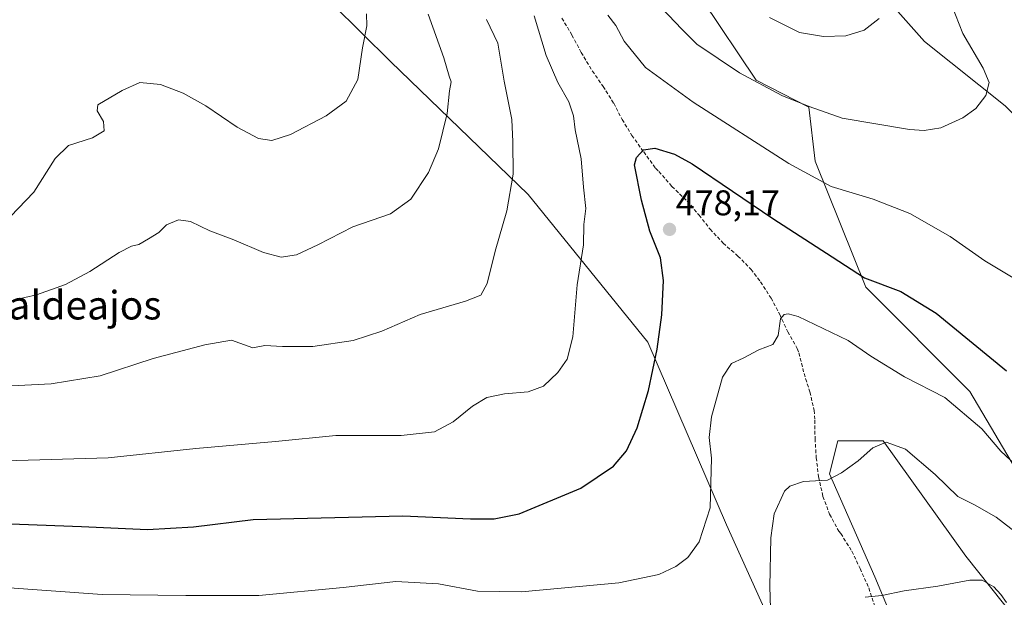
# Model space of a CAD drawing. Units: metres. Extents: x 563292 to 566737, y 4707900 to 4710245.
# Drawn here: x 565122 to 565398, y 4708080 to 4708242 of the extents above; entities that cross this region are included whole.
import ezdxf
from ezdxf.enums import TextEntityAlignment as Align

# ---------------------------------------------------------------- set-up
doc = ezdxf.new("R2010")
doc.units = ezdxf.units.M
doc.header["$MEASUREMENT"] = 0
doc.linetypes.add('TRAZOSX2', pattern=[1.5, 1, -0.5])
for name, color, linetype, lineweight in [('Carátula', 7, 'Continuous', 5), ('Cultivos herbáceos CxS', 92, 'Continuous', 0), ('Curva de nivel maestra', 36, 'Continuous', 30), ('Curva de nivel normal', 36, 'Continuous', 0), ('Matorral', 135, 'Continuous', 0), ('Matorral CxS', 135, 'Continuous', 0), ('Punto de cota en terreno', 7, 'Continuous', 0), ('Rótulo de punto de cota en terreno', 19, 'Continuous', 0), ('Senda', 19, 'TRAZOSX2', 0), ('Texto cartográfico', 19, 'Continuous', 0)]:
    doc.layers.add(name, color=color, linetype=linetype, lineweight=lineweight)
doc.styles.add('Arial', font='txt', dxfattribs={"height": 0.2})

# ---------------------------------------------------------------- blocks, each defined once
blk = doc.blocks.new('*U150')
at = {"layer": 'Matorral CxS', "color": 135, "linetype": 'Continuous', "lineweight": 0}
for points in [[(565083.2, 4708078.04, 480.99), (565122.76, 4708056.16, 485.47), (565152.08, 4708045.01, 488.47), (565178.61, 4708045.21, 489.87), (565192.63, 4708032.85, 492.39), (565219.72, 4708021.35, 495.19), (565244.01, 4708014.41, 497.22), (565259.05, 4708007.47, 499.31), (565285.66, 4707997.06, 502.63), (565305.32, 4707991.27, 504.28), (565331.65, 4707975.79, 506.25), (565367.8, 4707965.82, 507.35), (565362.01, 4708008.62, 500.79), (565320.43, 4708100.69, 481), (565298.35, 4708151.95, 474.25), (565264.81, 4708193.34, 465.94), (565226.19, 4708230.7, 456.36), (565185.56, 4708270.98, 449.47), (565141.49, 4708310.16, 443.77), (565112.07, 4708332.12, 440.01)], [(565298.6, 4708270.41, 459.49), (565328.73, 4708225.39, 464.44), (565343.48, 4708217.88, 464.72), (565345.24, 4708202.75, 468.63), (565359.41, 4708167.34, 475.33), (565388.63, 4708138.12, 478.08), (565417.84, 4708088.54, 484.07)], [(565401.35, 4708074.57, 490.78), (565387.47, 4708091.92, 488.78), (565364.33, 4708124.31, 484.8), (565351.6, 4708124.31, 484.17), (565349.29, 4708115.06, 484.75), (565362.01, 4708086.14, 489.11), (565373.58, 4708058.37, 493.37), (565380.1, 4708033.71, 499.27), (565386.9, 4708012.96, 503.7), (565391.43, 4707983.55, 510.08), (565400.48, 4707966.58, 513.02)]]:
    blk.add_polyline3d(points, dxfattribs=at)
blk = doc.blocks.new('*U157')
at = {"layer": 'Cultivos herbáceos CxS', "color": 92, "linetype": 'Continuous', "lineweight": 0}
for points in [[(565349.87, 4708265.68, 457.3), (565375.88, 4708236.29, 461.81), (565398.5, 4708218.2, 465.59), (565422.25, 4708194.46, 469.16), (565452.78, 4708132.29, 477.89), (565463.18, 4708095.75, 484.22), (565488.51, 4708034.71, 497.69), (565501.48, 4708019.25, 501.93), (565511.35, 4708020.57, 502.67), (565518.19, 4708022.65, 502.75), (565526.3, 4708025.12, 502.6), (565540.54, 4708022.13, 502.87), (565545.52, 4707970.86, 508.92), (565570.92, 4707966.5, 504.29)], [(565400.48, 4707966.58, 513.02), (565391.43, 4707983.55, 510.08), (565386.9, 4708012.96, 503.7), (565380.1, 4708033.71, 499.27), (565373.58, 4708058.37, 493.37), (565362.01, 4708086.14, 489.11), (565349.29, 4708115.06, 484.75), (565351.6, 4708124.31, 484.17), (565364.33, 4708124.31, 484.8), (565387.47, 4708091.92, 488.78), (565401.35, 4708074.57, 490.78)], [(565417.84, 4708088.54, 484.07), (565388.63, 4708138.12, 478.08), (565359.41, 4708167.34, 475.33), (565345.24, 4708202.75, 468.63), (565343.48, 4708217.88, 464.72), (565328.73, 4708225.39, 464.44), (565298.6, 4708270.41, 459.49)], [(565112.07, 4708332.12, 440.01), (565141.49, 4708310.16, 443.77), (565185.56, 4708270.98, 449.47), (565226.19, 4708230.7, 456.36), (565264.81, 4708193.34, 465.94), (565298.35, 4708151.95, 474.25), (565320.43, 4708100.69, 481), (565362.01, 4708008.62, 500.79), (565367.8, 4707965.82, 507.35), (565331.65, 4707975.79, 506.25), (565305.32, 4707991.27, 504.28), (565285.66, 4707997.06, 502.63), (565259.05, 4708007.47, 499.31), (565244.01, 4708014.41, 497.22), (565219.72, 4708021.35, 495.19), (565192.63, 4708032.85, 492.39), (565178.61, 4708045.21, 489.87), (565152.08, 4708045.01, 488.47), (565122.76, 4708056.16, 485.47), (565083.2, 4708078.04, 480.99)]]:
    blk.add_polyline3d(points, dxfattribs=at)
blk = doc.blocks.new('*U167')
at = {"layer": 'Curva de nivel normal', "color": 36, "linetype": 'Continuous', "lineweight": 0}
blk.add_polyline3d([(565119.68, 4708187.21, 455), (565126.18, 4708194.04, 455), (565132.16, 4708203.43, 455), (565135.94, 4708207.14, 455), (565142.59, 4708209.27, 455), (565145.93, 4708211.23, 455), (565145.72, 4708213.79, 455), (565143.91, 4708216.86, 455), (565144.09, 4708218.51, 455), (565150.96, 4708222.57, 455), (565155.9, 4708224.79, 455), (565161.69, 4708224.24, 455), (565168.05, 4708221.82, 455), (565174.42, 4708218.25, 455), (565183.15, 4708212.25, 455), (565189.17, 4708209.03, 455), (565192.89, 4708208.5, 455), (565198.12, 4708210.14, 455), (565208.12, 4708215.45, 455), (565213.78, 4708219.57, 455), (565217.06, 4708225.65, 455), (565218.36, 4708234.45, 455), (565219.56, 4708240.66, 455), (565219.47, 4708243.98, 455)], dxfattribs=at)
blk = doc.blocks.new('*U168')
at = {"layer": 'Curva de nivel normal', "color": 36, "linetype": 'Continuous', "lineweight": 0}
blk.add_polyline3d([(565402.81, 4708116.22, 480), (565397.34, 4708121.33, 480), (565391.96, 4708127.6, 480), (565381.62, 4708136.42, 480), (565370.28, 4708142.22, 480), (565360.85, 4708148.05, 480), (565354.53, 4708152.43, 480), (565340.5, 4708159.16, 480), (565337.64, 4708159.86, 480), (565336.54, 4708159.74, 480), (565335.53, 4708158.45, 480), (565334.89, 4708153.77, 480), (565333.34, 4708151.27, 480), (565329.48, 4708149.78, 480), (565325.03, 4708147.42, 480), (565321.77, 4708145.93, 480), (565319.24, 4708142.09, 480), (565316.2, 4708130.98, 480), (565315.56, 4708125.22, 480), (565316.16, 4708119.4, 480), (565315.78, 4708105.48, 480), (565312.72, 4708095.93, 480), (565309.56, 4708091.51, 480), (565306.19, 4708089.05, 480), (565301.39, 4708086.76, 480), (565290.24, 4708084.49, 480), (565262.9, 4708081.9, 480), (565250.57, 4708082.12, 480), (565239.6, 4708084.21, 480), (565227.71, 4708084.86, 480), (565212.94, 4708083.14, 480), (565189.24, 4708080.85, 480), (565168.82, 4708080.85, 480), (565145.34, 4708081.19, 480), (565116.67, 4708083.2, 480)], dxfattribs=at)
blk = doc.blocks.new('*U171')
at = {"layer": 'Curva de nivel normal', "color": 36, "linetype": 'Continuous', "lineweight": 0}
for points in [[(565117.15, 4708162.96, 460), (565126.9, 4708165.23, 460), (565135.07, 4708168.16, 460), (565141.9, 4708171.78, 460), (565150.15, 4708177.08, 460), (565153.57, 4708178.9, 460), (565155.67, 4708179.33, 460), (565158.3, 4708180.96, 460), (565161.22, 4708182.66, 460), (565163.35, 4708184.89, 460), (565166.74, 4708186.26, 460), (565170.14, 4708185.81, 460), (565175.57, 4708183.16, 460), (565182.24, 4708180.62, 460), (565190.57, 4708177.08, 460), (565195.57, 4708175.81, 460), (565199.81, 4708176.48, 460), (565205.82, 4708179.2, 460), (565215.63, 4708184.31, 460), (565226.19, 4708187.98, 460), (565231.9, 4708192.07, 460), (565236.87, 4708199.56, 460), (565239.61, 4708206.16, 460), (565242.1, 4708216.06, 460), (565242.71, 4708222.43, 460), (565243.23, 4708224.94, 460), (565242.66, 4708226.53, 460), (565241.12, 4708231.65, 460), (565236.7, 4708243.9, 460)], [(565332.48, 4708243.02, 460), (565340.88, 4708238.81, 460), (565347.56, 4708237.68, 460), (565353.84, 4708237.84, 460), (565359, 4708239.42, 460), (565363.23, 4708242.7, 460)]]:
    blk.add_polyline3d(points, dxfattribs=at)
blk = doc.blocks.new('*U177')
at = {"layer": 'Curva de nivel normal', "color": 36, "linetype": 'Continuous', "lineweight": 0}
blk.add_polyline3d([(565403.4, 4708097.14, 485), (565395.97, 4708102.86, 485), (565389.94, 4708106.36, 485), (565385.24, 4708108.62, 485), (565378.93, 4708114.8, 485), (565370.55, 4708121.98, 485), (565365.12, 4708123.91, 485), (565361.45, 4708122.28, 485), (565357.33, 4708118.68, 485), (565352.6, 4708115.28, 485), (565348.66, 4708113.2, 485), (565342, 4708112.89, 485), (565338.12, 4708111.56, 485), (565336.61, 4708110.15, 485), (565333.76, 4708103.77, 485), (565332.77, 4708097.1, 485), (565332.56, 4708083.43, 485), (565332.9, 4708071.1, 485)], dxfattribs=at)
blk = doc.blocks.new('*U179')
at = {"layer": 'Curva de nivel normal', "color": 36, "linetype": 'Continuous', "lineweight": 0}
for points in [[(565401.19, 4708169.72, 470), (565392.83, 4708174.76, 470), (565383.06, 4708181.54, 470), (565371.76, 4708188.02, 470), (565361.48, 4708192.01, 470), (565349.76, 4708195.62, 470), (565337.88, 4708202.08, 470), (565311.07, 4708219.27, 470), (565297.68, 4708229, 470), (565291.67, 4708236.37, 470), (565289.36, 4708240.74, 470), (565287.11, 4708243.67, 470)], [(565266.44, 4708243.43, 470), (565269.82, 4708232.35, 470), (565273.12, 4708224.75, 470), (565276.19, 4708219.36, 470), (565277.48, 4708215.43, 470), (565278, 4708211.51, 470), (565279.67, 4708203.36, 470), (565280.33, 4708195.43, 470), (565280.96, 4708189.43, 470), (565280.41, 4708184.98, 470), (565280.28, 4708179.28, 470), (565278.56, 4708167.98, 470), (565277.26, 4708153.43, 470), (565275.7, 4708147.18, 470), (565273.14, 4708143.4, 470), (565269.04, 4708139.64, 470), (565264.77, 4708138.05, 470), (565258.15, 4708137.47, 470), (565253.23, 4708136.43, 470), (565249.13, 4708134.04, 470), (565243.72, 4708129.59, 470), (565238.48, 4708126.75, 470), (565229.14, 4708125.78, 470), (565210.9, 4708125.8, 470), (565193.9, 4708124.08, 470), (565171.59, 4708122.1, 470), (565147, 4708119.53, 470), (565118.26, 4708118.62, 470)]]:
    blk.add_polyline3d(points, dxfattribs=at)
blk = doc.blocks.new('*U187')
at = {"layer": 'Curva de nivel normal', "color": 36, "linetype": 'Continuous', "lineweight": 0}
blk.add_polyline3d([(565398.92, 4708078.93, 490), (565397.34, 4708081.2, 490), (565395.36, 4708083.32, 490), (565392.02, 4708085.24, 490), (565388.58, 4708085.22, 490), (565379.66, 4708083.49, 490), (565370.24, 4708082.22, 490), (565363.9, 4708080.92, 490), (565359.24, 4708080.38, 490)], dxfattribs=at)
blk = doc.blocks.new('*U188')
at = {"layer": 'Curva de nivel normal', "color": 36, "linetype": 'Continuous', "lineweight": 0}
for points in [[(565383.52, 4708246.38, 465), (565386.68, 4708238.54, 465), (565392.36, 4708228.78, 465), (565394, 4708224.76, 465), (565393.11, 4708221.1, 465), (565390.26, 4708217.43, 465), (565386.64, 4708214.84, 465), (565380.45, 4708212.01, 465), (565375.78, 4708211.26, 465), (565371.71, 4708211.55, 465), (565352.84, 4708214.79, 465), (565343.57, 4708218.04, 465), (565335.91, 4708221.13, 465), (565324.02, 4708227.51, 465), (565312.03, 4708235.56, 465), (565307.83, 4708239.72, 465), (565302.27, 4708245.62, 465)], [(565253.11, 4708242.41, 465), (565256.23, 4708235.84, 465), (565258.06, 4708225.1, 465), (565260.2, 4708214.43, 465), (565260.48, 4708208.1, 465), (565260.57, 4708199.1, 465), (565258.79, 4708188.77, 465), (565255.54, 4708177.43, 465), (565253.26, 4708168.41, 465), (565251.51, 4708165.15, 465), (565247.24, 4708163.43, 465), (565234.47, 4708159.73, 465), (565223.72, 4708155.06, 465), (565215.67, 4708152.42, 465), (565204.45, 4708150.76, 465), (565195.9, 4708150.72, 465), (565190.99, 4708151.04, 465), (565187.57, 4708150.36, 465), (565181.58, 4708152.47, 465), (565174.13, 4708151.15, 465), (565159.63, 4708147.33, 465), (565144.77, 4708142.48, 465), (565131.04, 4708140.28, 465), (565107.07, 4708139, 465)]]:
    blk.add_polyline3d(points, dxfattribs=at)
blk = doc.blocks.new('5PATER')
at = {"layer": 'Carátula', "linetype": 'Continuous', "lineweight": 5}
h = blk.add_hatch(color=250, dxfattribs=at)
edge = h.paths.add_edge_path()
edge.add_ellipse((0, 0.01), major_axis=(-1.33, -1.34), ratio=0.999422, start_angle=0, end_angle=360)

msp = doc.modelspace()

# ---------------------------------------------------------------- linework, layer by layer
at = {"layer": 'Cultivos herbáceos CxS', "color": 92, "linetype": 'Continuous', "lineweight": 0}
for points in [[(565083.2, 4708078.04, 480.99), (565122.76, 4708056.16, 485.47), (565152.08, 4708045.01, 488.47), (565178.61, 4708045.22, 489.87), (565192.63, 4708032.85, 492.39), (565219.72, 4708021.35, 495.19), (565244.01, 4708014.41, 497.22), (565259.05, 4708007.47, 499.31), (565285.66, 4707997.06, 502.63), (565305.32, 4707991.27, 504.28), (565310.01, 4707988.52, 504.94), (565331.65, 4707975.79, 506.25), (565340.42, 4707973.38, 506.43), (565367.79, 4707965.82, 507.35), (565362.01, 4708008.63, 500.79), (565320.43, 4708100.69, 481), (565298.35, 4708151.95, 474.25), (565264.81, 4708193.34, 465.94), (565226.19, 4708230.7, 456.36), (565185.56, 4708270.98, 449.47), (565141.49, 4708310.16, 443.77), (565112.07, 4708332.12, 440.01)], [(565298.6, 4708270.42, 459.49), (565328.73, 4708225.39, 464.44), (565343.48, 4708217.88, 464.72), (565345.24, 4708202.75, 468.63), (565359.41, 4708167.34, 475.33), (565388.63, 4708138.12, 478.08), (565417.84, 4708088.54, 484.07)], [(565570.92, 4707966.5, 504.29), (565545.52, 4707970.86, 508.92), (565545.28, 4707973.31, 508.58), (565544.16, 4707984.86, 507.15), (565543.22, 4707994.51, 506.22), (565540.54, 4708022.13, 502.87), (565526.29, 4708025.12, 502.6), (565518.19, 4708022.65, 502.75), (565511.35, 4708020.57, 502.66), (565501.48, 4708019.25, 501.93), (565488.51, 4708034.71, 497.69), (565463.18, 4708095.75, 484.22), (565452.78, 4708132.29, 477.89), (565422.25, 4708194.46, 469.16), (565398.5, 4708218.2, 465.59), (565375.88, 4708236.29, 461.81), (565349.87, 4708265.68, 457.3)], [(565401.35, 4708074.57, 490.78), (565387.46, 4708091.92, 488.78), (565364.33, 4708124.31, 484.8), (565351.6, 4708124.31, 484.17), (565349.29, 4708115.06, 484.75), (565362.01, 4708086.14, 489.11), (565373.58, 4708058.37, 493.37), (565380.1, 4708033.71, 499.27), (565386.9, 4708012.96, 503.7), (565391.43, 4707983.55, 510.08), (565400.48, 4707966.58, 513.02)]]:
    msp.add_polyline3d(points, dxfattribs=at)
at = {"layer": 'Curva de nivel maestra', "color": 36, "linetype": 'Continuous', "lineweight": 30}
msp.add_polyline3d([(565117.24, 4708101.07, 475), (565139.57, 4708100.25, 475), (565158.03, 4708099.45, 475), (565170.96, 4708100.16, 475), (565187.64, 4708102.24, 475), (565229.68, 4708103.21, 475), (565248.59, 4708102.37, 475), (565255.27, 4708102.39, 475), (565262.3, 4708103.76, 475), (565279.5, 4708110.98, 475), (565288.75, 4708117.14, 475), (565292.31, 4708121.51, 475), (565295.35, 4708127.94, 475), (565298.5, 4708138.4, 475), (565300.94, 4708150, 475), (565302.26, 4708159.57, 475), (565302.68, 4708169.25, 475), (565301.88, 4708175.64, 475), (565298.91, 4708183.1, 475), (565296.6, 4708191.77, 475), (565294.63, 4708201.65, 475), (565295.11, 4708203.76, 475), (565297.12, 4708205.91, 475), (565300.28, 4708206.35, 475), (565305.76, 4708204.64, 475), (565310.79, 4708201.93, 475), (565333.42, 4708186.6, 475), (565349.97, 4708175.83, 475), (565359.08, 4708169.94, 475), (565369.27, 4708166.13, 475), (565379.13, 4708160.04, 475), (565398.92, 4708143.92, 475)], dxfattribs=at)
at = {"layer": 'Matorral', "color": 135, "linetype": 'Continuous', "lineweight": 0}
for points in [[(565083.2, 4708078.04, 480.99), (565122.76, 4708056.16, 485.47), (565152.08, 4708045.01, 488.47), (565178.61, 4708045.22, 489.87), (565192.63, 4708032.85, 492.39), (565219.72, 4708021.35, 495.19), (565244.01, 4708014.41, 497.22), (565259.05, 4708007.47, 499.31), (565285.66, 4707997.06, 502.63), (565305.32, 4707991.27, 504.28), (565310.01, 4707988.52, 504.94), (565331.65, 4707975.79, 506.25), (565340.42, 4707973.38, 506.43), (565367.79, 4707965.82, 507.35), (565362.01, 4708008.63, 500.79), (565320.43, 4708100.69, 481), (565298.35, 4708151.95, 474.25), (565264.81, 4708193.34, 465.94), (565226.19, 4708230.7, 456.36), (565185.56, 4708270.98, 449.47), (565141.49, 4708310.16, 443.77), (565112.07, 4708332.12, 440.01)], [(565298.6, 4708270.42, 459.49), (565328.73, 4708225.39, 464.44), (565343.48, 4708217.88, 464.72), (565345.24, 4708202.75, 468.63), (565359.41, 4708167.34, 475.33), (565388.63, 4708138.12, 478.08), (565417.84, 4708088.54, 484.07)], [(565570.92, 4707966.5, 504.29), (565545.52, 4707970.86, 508.92), (565545.28, 4707973.31, 508.58), (565544.16, 4707984.86, 507.15), (565543.22, 4707994.51, 506.22), (565540.54, 4708022.13, 502.87), (565526.29, 4708025.12, 502.6), (565518.19, 4708022.65, 502.75), (565511.35, 4708020.57, 502.66), (565501.48, 4708019.25, 501.93), (565488.51, 4708034.71, 497.69), (565463.18, 4708095.75, 484.22), (565452.78, 4708132.29, 477.89), (565422.25, 4708194.46, 469.16), (565398.5, 4708218.2, 465.59), (565375.88, 4708236.29, 461.81), (565349.87, 4708265.68, 457.3)], [(565401.35, 4708074.57, 490.78), (565387.46, 4708091.92, 488.78), (565364.33, 4708124.31, 484.8), (565351.6, 4708124.31, 484.17), (565349.29, 4708115.06, 484.75), (565362.01, 4708086.14, 489.11), (565373.58, 4708058.37, 493.37), (565380.1, 4708033.71, 499.27), (565386.9, 4708012.96, 503.7), (565391.43, 4707983.55, 510.08), (565400.48, 4707966.58, 513.02)]]:
    msp.add_polyline3d(points, dxfattribs=at)
at = {"layer": 'Matorral CxS', "color": 135, "linetype": 'Continuous', "lineweight": 0}
msp.add_polyline3d([(565570.92, 4707966.5, 504.29), (565545.52, 4707970.86, 508.92), (565540.54, 4708022.13, 502.87), (565526.3, 4708025.12, 502.6), (565518.19, 4708022.65, 502.75), (565511.35, 4708020.57, 502.67), (565501.48, 4708019.25, 501.93), (565488.51, 4708034.71, 497.69), (565463.18, 4708095.75, 484.22), (565452.78, 4708132.29, 477.89), (565422.25, 4708194.46, 469.16), (565398.5, 4708218.2, 465.59), (565375.88, 4708236.29, 461.81), (565349.87, 4708265.68, 457.3)], dxfattribs=at)
at = {"layer": 'Senda', "color": 19, "linetype": 'TRAZOSX2', "lineweight": 0}
msp.add_polyline3d([(565274.24, 4708242.84, 471.13), (565277.06, 4708238.05, 471.58), (565279.64, 4708233.22, 471.92), (565282.77, 4708227.99, 472.37), (565285.8, 4708223.68, 472.84), (565288.76, 4708218.95, 473.26), (565291.14, 4708214.4, 473.82), (565293.87, 4708209.94, 474.33), (565297.17, 4708205.28, 475.07), (565300.51, 4708200.71, 475.7), (565301.43, 4708199.81, 475.89), (565305.07, 4708195.59, 476.52), (565309.39, 4708191.49, 477.11), (565312.69, 4708187.57, 477.57), (565315.79, 4708183.64, 477.99), (565319.47, 4708179.68, 478.42), (565323.6, 4708176.1, 478.67), (565327.28, 4708172.36, 478.82), (565329.94, 4708168.85, 479.08), (565332.88, 4708164.31, 479.44), (565335.31, 4708159.72, 479.8), (565337.54, 4708154.85, 480.11), (565340.24, 4708150.15, 480.56), (565340.69, 4708148.93, 480.65), (565342.13, 4708143.14, 481.34), (565343.76, 4708137.97, 482.13), (565344.95, 4708132.82, 482.67), (565345.19, 4708130.05, 483.02), (565345.2, 4708124.85, 483.47), (565345.55, 4708119.52, 483.92), (565346.21, 4708114.13, 484.74), (565347.42, 4708108.68, 485.52), (565349.31, 4708103.67, 486.12), (565351.86, 4708098.96, 486.9), (565352.42, 4708098.24, 487.08), (565355.54, 4708093.32, 488.15), (565357.84, 4708088.42, 488.83), (565360.29, 4708083.01, 489.42), (565362.02, 4708077.78, 490.23)], dxfattribs=at)

# ---------------------------------------------------------------- block references
at = {"layer": 'Cultivos herbáceos CxS', "color": 92, "linetype": 'Continuous', "lineweight": 0}
msp.add_blockref('*U157', (0, 0), dxfattribs=at)
at = {"layer": 'Curva de nivel normal', "color": 36, "linetype": 'Continuous', "lineweight": 0}
for name in ['*U167', '*U171', '*U188', '*U179', '*U168', '*U177', '*U187']:
    msp.add_blockref(name, (0, 0), dxfattribs=at)
at = {"layer": 'Matorral CxS', "color": 135, "linetype": 'Continuous', "lineweight": 0}
msp.add_blockref('*U150', (0, 0), dxfattribs=at)
at = {"layer": 'Punto de cota en terreno', "linetype": 'Continuous', "lineweight": 0}
msp.add_blockref('5PATER', (565304.41, 4708183.57, 478.17), dxfattribs=at)

# ---------------------------------------------------------------- texts
at = {"layer": 'Rótulo de punto de cota en terreno', "color": 19, "linetype": 'Continuous', "lineweight": 0, "style": 'Arial'}
msp.add_text('478,17', height=7, dxfattribs=at).set_placement((565306.17, 4708185.33), align=Align.BOTTOM_LEFT)
at = {"layer": 'Texto cartográfico', "color": 19, "linetype": 'Continuous', "lineweight": 0, "style": 'Arial'}
msp.add_text('Valdeajos', height=8, dxfattribs=at).set_placement((565137.39, 4708162.31), align=Align.MIDDLE_CENTER)

doc.saveas('drawing.dxf')
